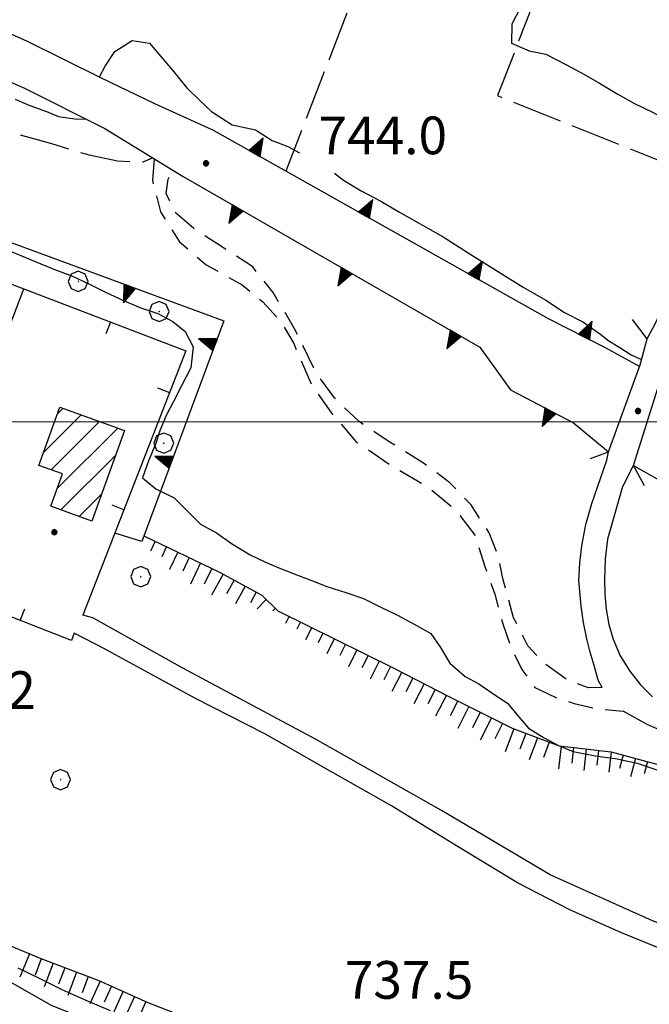
# Model space of a CAD drawing. Extents: x 2586645 to 2591469, y 4505173 to 4508631.
# Drawn here: x 2587070 to 2587195, y 4507384 to 4507580 of the extents above; entities that cross this region are included whole.
import ezdxf

# ---------------------------------------------------------------- set-up
doc = ezdxf.new("R2010")
doc.units = 0
doc.header["$LTSCALE"] = 5
doc.header["$MEASUREMENT"] = 0
for name, pattern in [('107', [1.5, 1, -0.5]), ('501', [5, 2.5, 2.5]), ('502', [5, 2.5, 2.5]), ('506', [5, 2.5, 2.5]), ('701', [2.5, 2, -0.5]), ('LSCA1', [1, -0.5, -0.5])]:
    doc.linetypes.add(name, pattern=pattern)
for name, color, linetype in [('10100000', 1, 'Continuous'), ('10700000', 1, '107'), ('10800000', 2, 'Continuous'), ('20100000', 2, 'Continuous'), ('30300000', 1, 'Continuous'), ('50100000', 1, '501'), ('50200000', 1, '502'), ('50600000', 1, '506'), ('60100000', 1, 'LSCA1'), ('70100000', 1, '701'), ('70400000', 1, 'Continuous'), ('80100000', 2, 'Continuous'), ('80200000', 1, 'Continuous'), ('80400000', 1, 'Continuous'), ('A0140000', 2, 'Continuous'), ('C2010000', 1, 'Continuous'), ('PARAMETR', 1, 'Continuous')]:
    doc.layers.add(name, color=color, linetype=linetype)
doc.styles.get("Standard").update_dxf_attribs({"font": 'romans.shx'})

# ---------------------------------------------------------------- blocks, each defined once
blk = doc.blocks.new('CERCHIO1')
at = {"linetype": 'Continuous'}
for p, q in [((0.003, 0.398), (-0.28, 0.28)), ((0.286, 0.28), (0.003, 0.398)), ((-0.28, 0.28), (-0.397, -0.002)), ((0, 0), (-0.002, -0.003)), ((0.002, 0.002), (0, 0)), ((0.005, 0.003), (0.002, 0.002)), ((0.009, 0.003), (0.005, 0.003)), ((0.011, 0.001), (0.009, 0.003)), ((0.013, -0.001), (0.011, 0.001)), ((0.403, -0.002), (0.286, 0.28)), ((-0.397, -0.002), (-0.28, -0.285)), ((-0.28, -0.285), (0.003, -0.402)), ((-0.002, -0.003), (-0.002, -0.006)), ((-0.002, -0.006), (0, -0.009)), ((0, -0.009), (0.002, -0.011)), ((0.002, -0.011), (0.005, -0.013)), ((0.003, -0.402), (0.286, -0.285)), ((0.005, -0.013), (0.009, -0.012)), ((0.009, -0.012), (0.011, -0.011)), ((0.011, -0.011), (0.013, -0.008)), ((0.014, -0.005), (0.013, -0.001)), ((0.013, -0.008), (0.014, -0.005)), ((0.286, -0.285), (0.403, -0.002))]:
    blk.add_line(p, q, dxfattribs=at)
blk = doc.blocks.new('CERCHIO5')
at = {"linetype": 'Continuous'}
for p, q in [((-0.196, 0.064), (-0.206, 0.001)), ((-0.206, 0.001), (-0.196, -0.062)), ((-0.003, -0.202), (-0.206, 0.001)), ((-0.206, 0.001), (-0.003, 0.001)), ((-0.196, -0.062), (0.022, 0.2)), ((-0.168, 0.12), (-0.196, 0.064)), ((0.162, -0.118), (-0.196, 0.064)), ((-0.196, 0.064), (0.19, -0.062)), ((-0.183, 0.032), (-0.184, 0.013)), ((-0.184, 0.013), (-0.184, -0.047)), ((-0.18, 0.058), (-0.183, 0.032)), ((-0.167, 0.093), (-0.182, 0.091)), ((-0.182, 0.091), (-0.092, 0.063)), ((-0.152, 0.092), (-0.18, 0.058)), ((-0.158, 0.051), (-0.172, 0.001)), ((-0.172, 0.001), (-0.165, -0.077)), ((-0.168, -0.118), (0.094, 0.177)), ((-0.123, 0.166), (-0.168, 0.12)), ((0.19, -0.062), (-0.168, 0.12)), ((-0.168, 0.12), (0, 0)), ((0, 0), (-0.168, -0.118)), ((-0.152, 0.092), (-0.167, 0.093)), ((-0.166, 0.023), (-0.083, 0.112)), ((-0.122, -0.02), (-0.166, 0.023)), ((-0.072, 0.156), (-0.158, 0.051)), ((-0.138, 0.053), (-0.158, -0.016)), ((-0.142, 0.108), (-0.152, 0.092)), ((-0.126, 0.022), (-0.152, 0.092)), ((-0.127, 0.089), (-0.145, 0)), ((-0.145, 0), (-0.12, -0.069)), ((-0.092, 0.063), (-0.144, 0.144)), ((-0.144, 0.144), (-0.002, 0.069)), ((-0.105, 0.116), (-0.142, 0.108)), ((-0.076, 0.082), (-0.138, 0.053)), ((-0.072, 0.156), (-0.127, 0.089)), ((-0.127, 0.089), (-0.123, 0.112)), ((-0.11, -0.009), (-0.127, 0.089)), ((-0.091, -0.032), (-0.126, 0.022)), ((-0.066, 0.194), (-0.123, 0.166)), ((0.06, 0.194), (-0.123, -0.164)), ((-0.123, -0.164), (-0.066, 0.194)), ((-0.003, -0.202), (-0.123, 0.166)), ((-0.123, 0.166), (0.162, -0.118)), ((-0.123, 0.112), (-0.114, 0.138)), ((-0.084, 0.048), (-0.122, -0.02)), ((-0.114, 0.138), (-0.098, 0.178)), ((-0.072, 0.156), (-0.105, 0.116)), ((-0.098, 0.178), (-0.082, 0.172)), ((-0.022, 0.154), (-0.084, 0.048)), ((-0.083, 0.112), (0.009, 0.101)), ((-0.082, 0.172), (-0.032, 0.175)), ((-0.05, 0.134), (-0.076, 0.082)), ((0.022, 0.2), (-0.072, 0.156)), ((-0.032, 0.175), (-0.072, 0.156)), ((-0.003, 0.152), (-0.072, 0.156)), ((-0.051, 0.061), (-0.07, -0.008)), ((-0.068, -0.179), (0.035, 0.008)), ((-0.003, 0.204), (-0.066, 0.194)), ((-0.066, 0.194), (0.116, -0.164)), ((0.012, 0.149), (-0.051, 0.112)), ((-0.051, 0.112), (-0.051, 0.061)), ((-0.016, 0.097), (-0.051, 0.061)), ((-0.051, 0.061), (-0.016, 0.097)), ((-0.04, 0.124), (-0.05, 0.134)), ((-0.032, 0.175), (-0.04, 0.124)), ((0.01, 0.186), (-0.032, 0.175)), ((0, 0.174), (-0.032, 0.175)), ((-0.032, 0.175), (0.012, 0.149)), ((0.006, 0.054), (-0.026, -0.018)), ((0.061, 0.125), (-0.022, 0.154)), ((-0.016, 0.097), (0.034, 0.11)), ((0.065, 0.085), (-0.016, 0.097)), ((-0.003, 0.001), (-0.003, 0.204)), ((0.06, 0.194), (-0.003, 0.204)), ((-0.003, 0.001), (0.06, 0.194)), ((0.116, 0.166), (-0.003, -0.202)), ((0.058, 0.137), (-0.003, 0.152)), ((-0.003, 0.001), (0.197, 0.001)), ((-0.003, 0.001), (-0.003, -0.202)), ((-0.002, 0.069), (0.042, 0.197)), ((0.042, 0.16), (0, 0.174)), ((0.072, 0.053), (0.002, -0.036)), ((0.067, 0.043), (0.006, 0.054)), ((0.009, 0.101), (0.072, 0.053)), ((0.034, 0.11), (0.01, 0.186)), ((0.026, -0.083), (0.079, 0.072)), ((0.147, 0.135), (0.033, 0.066)), ((0.033, 0.066), (0.19, 0.064)), ((0.034, 0.11), (0.093, 0.094)), ((0.074, -0.087), (0.034, 0.11)), ((0.035, 0.008), (0.147, 0.135)), ((0.094, 0.177), (0.038, -0.196)), ((0.042, 0.197), (0.067, 0.101)), ((0.107, 0.137), (0.042, 0.16)), ((0.051, -0.062), (0.106, 0.031)), ((0.118, 0.117), (0.058, 0.137)), ((0.116, 0.166), (0.06, 0.194)), ((0.06, -0.192), (0.116, 0.166)), ((0.162, 0.12), (0.06, -0.192)), ((0.079, 0.072), (0.061, 0.125)), ((0.119, 0.036), (0.065, 0.085)), ((0.065, -0.017), (0.067, 0.043)), ((0.067, 0.101), (0.08, 0.184)), ((0.08, 0.184), (0.195, -0.034)), ((0.093, 0.094), (0.124, 0.053)), ((0.14, 0.07), (0.097, -0.076)), ((0.106, 0.031), (0.14, 0.105)), ((0.158, 0.109), (0.107, 0.137)), ((0.162, 0.12), (0.116, 0.166)), ((0.116, -0.164), (0.162, 0.12)), ((0.116, -0.06), (0.119, 0.036)), ((0.156, 0.064), (0.118, 0.117)), ((0.124, 0.053), (0.124, 0.053)), ((0.124, 0.053), (0.128, -0.03)), ((0.131, -0.07), (0.156, 0.001)), ((0.14, 0.105), (0.14, 0.07)), ((0.162, 0.044), (0.156, 0.064)), ((0.156, 0.001), (0.162, 0.044)), ((0.174, 0.064), (0.158, 0.109)), ((0.19, 0.064), (0.162, 0.12)), ((0.19, 0.064), (0.173, -0.096)), ((0.182, -0.008), (0.174, 0.064)), ((0.2, 0.001), (0.19, 0.064)), ((0.19, -0.062), (0.2, 0.001)), ((-0.196, -0.062), (-0.168, -0.118)), ((0.173, -0.096), (-0.196, -0.062)), ((-0.184, -0.047), (-0.165, -0.099)), ((-0.168, -0.118), (-0.123, -0.164)), ((-0.165, -0.077), (-0.13, -0.127)), ((-0.165, -0.099), (-0.12, -0.15)), ((-0.158, -0.016), (-0.117, -0.042)), ((-0.15, -0.04), (-0.156, -0.11)), ((-0.156, -0.11), (-0.106, -0.134)), ((-0.122, -0.02), (-0.15, -0.04)), ((-0.13, -0.127), (-0.06, -0.146)), ((-0.125, -0.057), (-0.108, -0.025)), ((-0.101, -0.082), (-0.125, -0.057)), ((-0.123, -0.164), (-0.066, -0.192)), ((-0.108, -0.025), (-0.122, -0.02)), ((-0.12, -0.069), (-0.087, -0.093)), ((-0.12, -0.15), (-0.06, -0.163)), ((-0.117, -0.042), (-0.078, -0.017)), ((-0.101, -0.082), (-0.11, -0.009)), ((-0.106, -0.134), (-0.093, -0.156)), ((-0.003, -0.094), (-0.101, -0.082)), ((-0.083, -0.14), (-0.101, -0.082)), ((-0.064, -0.045), (-0.097, -0.097)), ((-0.097, -0.097), (0.026, -0.134)), ((-0.093, -0.156), (-0.091, -0.18)), ((-0.054, -0.075), (-0.091, -0.032)), ((-0.091, -0.18), (-0.054, -0.075)), ((-0.087, -0.093), (-0.028, -0.126)), ((-0.034, -0.151), (-0.083, -0.14)), ((-0.07, -0.008), (-0.042, -0.049)), ((0.038, -0.196), (-0.068, -0.179)), ((-0.066, -0.192), (-0.003, -0.202)), ((0.097, -0.076), (-0.064, -0.045)), ((-0.06, -0.146), (0.011, -0.159)), ((-0.06, -0.163), (-0.032, -0.185)), ((0.002, -0.036), (-0.054, -0.075)), ((0.051, -0.062), (-0.054, -0.075)), ((-0.054, -0.075), (0.051, -0.062)), ((-0.054, -0.075), (-0.049, -0.182)), ((-0.049, -0.182), (0.026, -0.083)), ((-0.042, -0.049), (0.014, -0.064)), ((0.048, -0.128), (-0.034, -0.151)), ((-0.032, -0.185), (0.04, -0.182)), ((-0.028, -0.126), (0.048, -0.128)), ((-0.026, -0.018), (0.022, -0.048)), ((0.136, -0.106), (-0.003, -0.094)), ((-0.003, -0.202), (0.06, -0.192)), ((0.011, -0.159), (0.044, -0.153)), ((0.014, -0.064), (0.048, -0.061)), ((0.022, -0.048), (0.075, -0.075)), ((0.026, -0.134), (0.074, -0.087)), ((0.128, -0.03), (0.035, -0.054)), ((0.035, -0.054), (0.048, -0.128)), ((0.04, -0.182), (0.062, -0.176)), ((0.044, -0.153), (0.098, -0.127)), ((0.048, -0.061), (0.065, -0.017)), ((0.048, -0.128), (0.107, -0.112)), ((0.128, -0.03), (0.051, -0.062)), ((0.06, -0.192), (0.116, -0.164)), ((0.062, -0.176), (0.095, -0.16)), ((0.075, -0.075), (0.152, -0.078)), ((0.095, -0.16), (0.119, -0.147)), ((0.098, -0.127), (0.131, -0.07)), ((0.107, -0.112), (0.116, -0.06)), ((0.116, -0.164), (0.162, -0.118)), ((0.119, -0.147), (0.136, -0.106)), ((0.195, -0.034), (0.128, -0.03)), ((0.152, -0.078), (0.175, -0.074)), ((0.162, -0.118), (0.19, -0.062)), ((0.175, -0.074), (0.182, -0.008))]:
    blk.add_line(p, q, dxfattribs=at)
blk = doc.blocks.new('TRIANG1')
at = {"linetype": 'Continuous'}
for p, q in [((0, 0.7), (-0.25, 0)), ((0, 0.289), (-0.106, 0.404)), ((-0.106, 0.404), (0, 0.322)), ((0, 0.322), (-0.099, 0.423)), ((-0.099, 0.423), (0, 0.354)), ((0, 0.354), (-0.089, 0.45)), ((-0.089, 0.45), (0, 0.381)), ((0, 0.381), (-0.08, 0.477)), ((-0.08, 0.477), (0, 0.42)), ((0, 0.42), (-0.07, 0.503)), ((-0.07, 0.503), (0, 0.453)), ((0, 0.453), (-0.06, 0.531)), ((-0.06, 0.531), (0, 0.494)), ((0, 0.494), (-0.05, 0.561)), ((-0.05, 0.561), (0, 0.526)), ((0, 0.526), (-0.042, 0.582)), ((-0.042, 0.582), (0, 0.555)), ((0, 0.555), (-0.034, 0.604)), ((-0.034, 0.604), (0, 0.585)), ((0, 0.585), (-0.027, 0.623)), ((-0.027, 0.623), (0, 0.612)), ((0, 0.612), (-0.021, 0.642)), ((-0.021, 0.642), (0, 0.642)), ((-0.013, 0.663), (0, 0.674)), ((0, 0.642), (-0.013, 0.663)), ((0.25, 0), (0, 0.7)), ((0, 0.7), (0, 0)), ((0, 0.674), (0, 0.685)), ((0, 0.685), (0, 0.674)), ((0, 0.674), (0, 0.685)), ((0, 0.674), (0, 0.685)), ((0, 0.685), (0, 0.674)), ((0, 0.674), (0, 0.685)), ((0.013, 0.663), (0, 0.674)), ((0, 0.642), (0.013, 0.663)), ((0, 0.612), (0.021, 0.642)), ((0.021, 0.642), (0, 0.642)), ((0, 0.585), (0.027, 0.623)), ((0.027, 0.623), (0, 0.612)), ((0, 0.555), (0.034, 0.604)), ((0.034, 0.604), (0, 0.585)), ((0, 0.526), (0.042, 0.582)), ((0.042, 0.582), (0, 0.555)), ((0, 0.494), (0.05, 0.561)), ((0.05, 0.561), (0, 0.526)), ((0, 0.453), (0.06, 0.531)), ((0.06, 0.531), (0, 0.494)), ((0, 0.42), (0.07, 0.503)), ((0.07, 0.503), (0, 0.453)), ((0, 0.381), (0.08, 0.477)), ((0.08, 0.477), (0, 0.42)), ((0, 0.354), (0.089, 0.45)), ((0.089, 0.45), (0, 0.381)), ((0, 0.322), (0.099, 0.423)), ((0.099, 0.423), (0, 0.354)), ((0, 0.289), (0.106, 0.404)), ((0.106, 0.404), (0, 0.322)), ((-0.25, 0), (0.25, 0)), ((-0.215, 0), (-0.236, 0.038)), ((-0.236, 0.038), (-0.178, 0)), ((-0.178, 0), (-0.227, 0.065)), ((-0.227, 0.065), (-0.141, 0)), ((-0.141, 0), (-0.218, 0.09)), ((-0.218, 0.09), (-0.111, 0)), ((-0.111, 0), (-0.209, 0.114)), ((-0.209, 0.114), (-0.072, 0)), ((-0.072, 0), (-0.201, 0.138)), ((-0.201, 0.138), (-0.042, 0)), ((-0.042, 0), (-0.192, 0.162)), ((-0.192, 0.162), (0, 0)), ((0, 0), (-0.182, 0.19)), ((-0.182, 0.19), (0, 0.038)), ((0, 0.038), (-0.172, 0.218)), ((-0.172, 0.218), (0, 0.077)), ((0, 0.077), (-0.162, 0.246)), ((-0.162, 0.246), (0, 0.112)), ((0, 0.112), (-0.152, 0.274)), ((-0.152, 0.274), (0, 0.147)), ((0, 0.147), (-0.143, 0.301)), ((-0.143, 0.301), (0, 0.182)), ((0, 0.182), (-0.134, 0.325)), ((-0.134, 0.325), (0, 0.215)), ((0, 0.215), (-0.125, 0.349)), ((-0.125, 0.349), (0, 0.256)), ((0, 0.256), (-0.115, 0.379)), ((-0.115, 0.379), (0, 0.289)), ((0, 0.256), (0.115, 0.379)), ((0.115, 0.379), (0, 0.289)), ((0, 0.215), (0.125, 0.349)), ((0.125, 0.349), (0, 0.256)), ((0, 0.182), (0.134, 0.325)), ((0.134, 0.325), (0, 0.215)), ((0, 0.147), (0.143, 0.301)), ((0.143, 0.301), (0, 0.182)), ((0, 0.112), (0.152, 0.274)), ((0.152, 0.274), (0, 0.147)), ((0, 0.077), (0.162, 0.246)), ((0.162, 0.246), (0, 0.112)), ((0, 0.038), (0.172, 0.218)), ((0.172, 0.218), (0, 0.077)), ((0, 0), (0.182, 0.19)), ((0.182, 0.19), (0, 0.038)), ((0.192, 0.162), (0, 0)), ((0.042, 0), (0.192, 0.162)), ((0.201, 0.138), (0.042, 0)), ((0.072, 0), (0.201, 0.138)), ((0.209, 0.114), (0.072, 0)), ((0.111, 0), (0.209, 0.114)), ((0.218, 0.09), (0.111, 0)), ((0.141, 0), (0.218, 0.09)), ((0.227, 0.065), (0.141, 0)), ((0.178, 0), (0.227, 0.065)), ((0.236, 0.038), (0.178, 0)), ((0.215, 0), (0.236, 0.038))]:
    blk.add_line(p, q, dxfattribs=at)
blk = doc.blocks.new('BA1LUNG')
at = {"linetype": 'Continuous'}
blk.add_line((0, 0), (1, 0), dxfattribs=at)
blk = doc.blocks.new('BA1CORT')
at = {"linetype": 'Continuous'}
blk.add_line((0, 0), (0.7, 0), dxfattribs=at)
blk = doc.blocks.new('BARMUR')
at = {"linetype": 'Continuous'}
blk.add_line((0, 0), (0.5, 0), dxfattribs=at)
blk = doc.blocks.new('CAMP_40EA1263')
at = {"layer": 'C2010000', "linetype": 'Continuous'}
for p, q in [((2587077.236, 4507501.58), (2587078.365, 4507502.708)), ((2587074.438, 4507493.832), (2587082.001, 4507501.394)), ((2587075.992, 4507490.436), (2587085.637, 4507500.081)), ((2587077.157, 4507486.651), (2587089.274, 4507498.768)), ((2587077.939, 4507482.484), (2587088.784, 4507493.328)), ((2587081.577, 4507481.172), (2587085.987, 4507485.581))]:
    blk.add_line(p, q, dxfattribs=at)

msp = doc.modelspace()

# ---------------------------------------------------------------- linework, layer by layer
at = {"layer": '10100000', "linetype": 'Continuous', "flags": 128}
for points in [[(2587194.48, 4507516.49), (2587196.23, 4507519.77), (2587197.73, 4507523.17), (2587198.7, 4507525.8), (2587199.36, 4507528.39), (2587199.62, 4507532.81), (2587199.94, 4507536), (2587200.41, 4507537.98), (2587201.15, 4507539.88), (2587202.24, 4507541.72), (2587203.54, 4507543.55), (2587205.58, 4507546.92), (2587206.94, 4507549.61), (2587212.55, 4507567.89), (2587216.61, 4507579.69), (2587220.43, 4507591.2)], [(2587055.24, 4507582.77), (2587071.09, 4507575.85), (2587085.84, 4507568.52), (2587096.55, 4507563.33), (2587107.96, 4507558.16)], [(2587055.37, 4507573.07), (2587070.56, 4507566.45), (2587086.7, 4507558.35), (2587102.23, 4507548.81)], [(2587186.51, 4507492.38), (2587186.79, 4507494.02)], [(2587185.54, 4507447.14), (2587184.76, 4507448.63), (2587183.94, 4507451.52), (2587183.17, 4507454.16), (2587182.52, 4507456.83), (2587181.86, 4507460.04), (2587181.35, 4507463.29), (2587180.89, 4507468.46), (2587181.09, 4507471.89), (2587181.5, 4507475.3), (2587182.32, 4507479.57), (2587183.48, 4507483.77), (2587186.51, 4507492.38)], [(2587189.56, 4507486.85), (2587191.77, 4507491.34)], [(2587189.56, 4507486.85), (2587186.6, 4507476.68), (2587186.16, 4507472.67), (2587186.02, 4507468.64), (2587186.11, 4507465.67), (2587186.35, 4507462.71), (2587186.89, 4507459.7), (2587187.72, 4507456.77), (2587189.16, 4507453.45), (2587191.09, 4507450.4), (2587193.21, 4507447.66), (2587195.56, 4507445.29)], [(2587229.73, 4507387.61), (2587215.55, 4507393.09), (2587195.58, 4507400.7), (2587175.23, 4507409.83), (2587153.6, 4507422.66), (2587128.55, 4507436.89), (2587102.16, 4507450.98), (2587084.27, 4507461.01), (2587082.27, 4507461.55)], [(2587214.35, 4507389.02), (2587210.67, 4507390.34), (2587199.34, 4507394.24), (2587189.38, 4507398.33), (2587179.15, 4507402.89), (2587168.72, 4507408.3), (2587156.6, 4507415.66), (2587143.68, 4507423.62), (2587132.06, 4507430.13), (2587118.47, 4507437.9), (2587104.58, 4507444.99), (2587086.63, 4507454.81), (2587080.55, 4507457.97)], [(2587229.73, 4507387.61), (2587230.07, 4507388.81), (2587230.46, 4507390.91), (2587230.63, 4507394.71), (2587229.63, 4507399.24), (2587228.67, 4507401.79), (2587227.62, 4507404.31), (2587225.73, 4507408.34), (2587223.64, 4507412.25), (2587221.34, 4507416.05), (2587218.83, 4507419.72), (2587213.72, 4507427.55), (2587210.8, 4507430.26), (2587207.7, 4507432.74), (2587204.23, 4507435.13), (2587200.58, 4507437.23), (2587197.53, 4507438.45), (2587194.52, 4507439.79), (2587189.71, 4507442.41)]]:
    msp.add_lwpolyline(points, dxfattribs=at)
at = {"layer": '10700000', "linetype": '107', "flags": 128}
for points in [[(2587096.47, 4507552.35), (2587096.13, 4507548.1), (2587097.71, 4507541.81), (2587101.54, 4507535.79), (2587106.84, 4507531.27), (2587113.98, 4507527.27), (2587118.07, 4507523.87), (2587121.76, 4507519.86), (2587124.22, 4507515.61), (2587127.82, 4507507.31), (2587131.62, 4507501.9), (2587136.58, 4507496.12), (2587143.54, 4507491.38), (2587150.94, 4507487.04), (2587156.37, 4507482.52), (2587160.38, 4507477.27), (2587162.2, 4507471.2), (2587164.19, 4507465.73), (2587165.78, 4507459.84), (2587167.57, 4507454.77), (2587169.59, 4507450.75), (2587172.2, 4507447.15), (2587176.23, 4507445.2), (2587179.97, 4507443.98), (2587184.94, 4507442.84), (2587189.71, 4507442.41)], [(2587185.54, 4507447.14), (2587182.87, 4507447.08), (2587178.74, 4507448.55), (2587174.08, 4507451.93), (2587170.77, 4507455.45), (2587167.95, 4507461.02), (2587165.82, 4507468.85), (2587165.02, 4507472.9), (2587163.06, 4507477.92), (2587159.54, 4507483.46), (2587155.29, 4507487.88), (2587150.24, 4507491.65), (2587143.23, 4507496.03), (2587137.23, 4507500.04), (2587132.33, 4507504.77), (2587128.57, 4507509.97), (2587124.41, 4507518.54), (2587120.13, 4507525.76), (2587116.1, 4507530.82), (2587110.05, 4507534.79), (2587104.34, 4507538.49), (2587100.69, 4507541.66), (2587098.88, 4507545.47), (2587099.28, 4507548.3), (2587100.18, 4507550.07)]]:
    msp.add_lwpolyline(points, dxfattribs=at)
at = {"layer": '10800000', "linetype": 'Continuous', "flags": 128}
for points in [[(2587183.23, 4507492.7), (2587186.79, 4507494.02), (2587193.12, 4507511.36), (2587194.48, 4507516.49), (2587191.61, 4507520.35)], [(2587193.98, 4507487.24), (2587191.77, 4507491.34), (2587197.45, 4507509.22), (2587200.11, 4507517.62), (2587204.26, 4507516.79)]]:
    msp.add_lwpolyline(points, dxfattribs=at)
at = {"layer": '20100000', "linetype": 'Continuous', "flags": 128}
msp.add_lwpolyline([(2587073.53, 4507491.32), (2587077.73, 4507502.94), (2587090.58, 4507498.3), (2587084.07, 4507480.27), (2587075.92, 4507483.21), (2587078.23, 4507489.63)], close=True, dxfattribs=at)
at = {"layer": '30300000', "linetype": 'Continuous', "flags": 128}
msp.add_lwpolyline([(2587064.41, 4507390.49), (2587076.02, 4507383.91), (2587099.13, 4507374.58), (2587123.77, 4507366.08), (2587138.12, 4507360.34), (2587160.54, 4507350.42), (2587175.53, 4507341.88), (2587179.14, 4507338.47), (2587166.13, 4507321.56), (2587143.34, 4507295.22), (2587127.59, 4507276.74), (2587119.94, 4507269.66), (2587115.67, 4507264.88), (2587107.95, 4507259.04), (2587103.45, 4507254.33), (2587100.5, 4507247.92)], dxfattribs=at)
at = {"layer": '50100000', "linetype": '501', "flags": 128}
for points in [[(2586969.87, 4507502.34), (2586990.65, 4507557.02), (2587102.81, 4507514.1), (2587082.27, 4507461.55)], [(2587080.55, 4507457.97), (2587080.05, 4507456.49), (2587048.73, 4507468.79)]]:
    msp.add_lwpolyline(points, dxfattribs=at)
at = {"layer": '50200000', "linetype": '502', "flags": 128}
msp.add_lwpolyline([(2587058.41, 4507494.63), (2587070.55, 4507526.45)], dxfattribs=at)
at = {"layer": '50600000', "linetype": '506', "flags": 128}
for points in [[(2586986.05, 4507565.84), (2587110.36, 4507520.08), (2587094.02, 4507476.2), (2587088.65, 4507477.86)], [(2587193, 4507511.03), (2587186.23, 4507514.73), (2587174.87, 4507520.51), (2587107.96, 4507558.16)], [(2587102.23, 4507548.81), (2587161.23, 4507514.86), (2587167.33, 4507506.34), (2587179.85, 4507499.79), (2587186.79, 4507494.02)], [(2587191.77, 4507491.34), (2587196.8, 4507488.48), (2587200.12, 4507486.1), (2587208.18, 4507481.61), (2587220.94, 4507472.23)]]:
    msp.add_lwpolyline(points, dxfattribs=at)
at = {"layer": '60100000', "linetype": 'LSCA1', "flags": 128}
for points in [[(2587094.45, 4507477.35), (2587109.47, 4507470.1), (2587117.86, 4507465.48), (2587121.08, 4507462.41)], [(2587121.08, 4507462.41), (2587144.16, 4507450.96), (2587155.07, 4507445.34), (2587167.65, 4507439.03), (2587176.98, 4507435.52), (2587187.34, 4507434.34), (2587200.06, 4507430.88), (2587208.87, 4507426.84)], [(2586948.7, 4507442.45), (2586958.8, 4507439.93), (2586968.95, 4507437.45), (2586980.64, 4507434.02), (2586990.84, 4507429.98), (2587003.07, 4507424.59), (2587014.46, 4507419.56), (2587026.57, 4507414.45), (2587035.65, 4507410.18), (2587049.42, 4507403.65), (2587061.38, 4507398.46), (2587073.92, 4507393.18), (2587085.48, 4507388.84), (2587095.24, 4507384.48), (2587107.84, 4507379.52), (2587118.28, 4507375.88), (2587127.14, 4507372.97), (2587138.65, 4507371.19), (2587149.38, 4507367.53), (2587159.15, 4507367.98), (2587168.75, 4507370.7), (2587176.67, 4507373.05), (2587181.59, 4507369.51), (2587192.28, 4507369.74), (2587198.03, 4507371.35), (2587203.64, 4507374.81), (2587209.45, 4507379.07), (2587215.97, 4507381.43), (2587217.97, 4507381.37)]]:
    msp.add_lwpolyline(points, dxfattribs=at)
at = {"layer": '70100000', "linetype": '701', "flags": 128}
for points in [[(2587208.55, 4507678.35), (2587164.77, 4507564.91), (2587206.27, 4507548.28)], [(2587166.34, 4507662.95), (2587122.67, 4507549.88)], [(2587057.7, 4507560.09), (2587067.2, 4507557.85), (2587076.05, 4507555.36), (2587083.57, 4507553.11), (2587089.2, 4507551.91), (2587094.27, 4507551.73), (2587096.13, 4507552.55)]]:
    msp.add_lwpolyline(points, dxfattribs=at)
at = {"layer": '80100000', "linetype": 'Continuous', "flags": 128}
msp.add_lwpolyline([(2587169.23, 4507582.29), (2587167.63, 4507579.16), (2587167.52, 4507575.36), (2587171.03, 4507573.85), (2587174.39, 4507573.17), (2587178.46, 4507571.04), (2587181.88, 4507569.17), (2587185.05, 4507567.41), (2587188.68, 4507565.2), (2587191.84, 4507563.42), (2587195.57, 4507561.6), (2587199.25, 4507559.61), (2587202.41, 4507557.66), (2587205.14, 4507556.3), (2587208.6, 4507555.02)], dxfattribs=at)
at = {"layer": '80200000', "linetype": 'Continuous', "flags": 128}
for points in [[(2587085.62, 4507568.64), (2587086.74, 4507570.78), (2587088.63, 4507573.67), (2587092.09, 4507575.88), (2587095.57, 4507575.34), (2587098.13, 4507572.31), (2587100.15, 4507569.96), (2587102.92, 4507566.55), (2587105.63, 4507563.88), (2587107.86, 4507561.77), (2587112, 4507559.08)], [(2587068.84, 4507564.21), (2587071.78, 4507562.98), (2587075.08, 4507561.78), (2587077.45, 4507560.77), (2587081.19, 4507560.22), (2587082.78, 4507560.32)], [(2587112, 4507559.08), (2587116.63, 4507558.09), (2587119.96, 4507556.01), (2587123.07, 4507554.81), (2587125.41, 4507553.53)], [(2587132.35, 4507549.5), (2587134.16, 4507548.08), (2587137.67, 4507546), (2587141.52, 4507543.91), (2587145.27, 4507541.71), (2587153.95, 4507536.82), (2587159.62, 4507533.15), (2587169.88, 4507526.78), (2587174.34, 4507524.21), (2587178.09, 4507521.77), (2587181.7, 4507519.93), (2587185.32, 4507517.36), (2587186.88, 4507516.13), (2587189.06, 4507514.79), (2587191.34, 4507513.32), (2587193.4, 4507512.43)], [(2587064.66, 4507535.31), (2587072.47, 4507532.02), (2587076.51, 4507530.38), (2587080.23, 4507528.99), (2587083.62, 4507527.4), (2587086.69, 4507525.9), (2587090.5, 4507524.08), (2587093.8, 4507522.66), (2587097.19, 4507521.55), (2587100.17, 4507519.97), (2587102.67, 4507517.95), (2587104.27, 4507514.91), (2587103.8, 4507510.72), (2587101.9, 4507507.17), (2587100.27, 4507503.92), (2587098.86, 4507501.24), (2587097.67, 4507498.42), (2587096.65, 4507495.34), (2587095.33, 4507492.22), (2587094.17, 4507488.88), (2587096.8, 4507486.64), (2587100.43, 4507484.87), (2587105.71, 4507479.65)], [(2587105.71, 4507479.65), (2587108.89, 4507477.89), (2587111.88, 4507475.81), (2587115.57, 4507473.52), (2587118.48, 4507472.13), (2587121.27, 4507470.98), (2587125.17, 4507469.45), (2587127.96, 4507468.34), (2587130.83, 4507467.26), (2587134.62, 4507466.05), (2587138.09, 4507464.85), (2587141.43, 4507463.16), (2587144.85, 4507461.56), (2587148.2, 4507459.77), (2587151.5, 4507457.88), (2587153.43, 4507455.09), (2587155.27, 4507451.99), (2587158.32, 4507449.31), (2587161.03, 4507447.88), (2587163.84, 4507445.92), (2587166.75, 4507444), (2587168.92, 4507441.38), (2587170.93, 4507439.07), (2587174.03, 4507437.15), (2587176.9, 4507435.63), (2587179.8, 4507434.4), (2587184.16, 4507433.55), (2587188.52, 4507432.93), (2587192.51, 4507432.09), (2587196.62, 4507430.67)], [(2587069.38, 4507391.35), (2587073.59, 4507389.27), (2587078.13, 4507387.01), (2587082.91, 4507384.91), (2587087.73, 4507382.89)]]:
    msp.add_lwpolyline(points, dxfattribs=at)
at = {"layer": 'PARAMETR', "linetype": 'Continuous', "lineweight": 0, "flags": 128}
msp.add_lwpolyline([(2586809.31, 4507500), (2590328.96, 4507500)], dxfattribs=at)

# ---------------------------------------------------------------- block references
at = {"layer": '50100000', "linetype": 'Continuous'}
for p, xscale, yscale, zscale, rotation in [((2587087.78, 4507519.85), 5.000000000414804, 5.000000000414804, 5.000000000414804, 249.0601768715997), ((2587099.57, 4507505.8), 5.00000000016927, 5.00000000016927, 5.00000000016927, 158.6530175843238), ((2587090.47, 4507482.52), 5.00000000016927, 5.00000000016927, 5.00000000016927, 158.6530175843238), ((2587069.86, 4507460.49), 4.999999998965509, 4.999999998965509, 4.999999998965509, 68.56381082610176)]:
    msp.add_blockref('BARMUR', p, dxfattribs=dict(at, xscale=xscale, yscale=yscale, zscale=zscale, rotation=rotation))
at = {"layer": '50600000', "linetype": 'Continuous'}
for p, xscale, yscale, zscale, rotation in [((2587116.44, 4507553.38), 5.000000000376279, 5.000000000376279, 5.000000000376279, 330.6335438296312), ((2587138.23, 4507541.12), 5.000000000376279, 5.000000000376279, 5.000000000376279, 330.6335438296312), ((2587113.06, 4507542.58), 5.000000000435199, 5.000000000435199, 5.000000000435199, 150.0806649119696), ((2587160.02, 4507528.86), 5.000000000376279, 5.000000000376279, 5.000000000376279, 330.6335438296312), ((2587134.73, 4507530.11), 5.000000000435199, 5.000000000435199, 5.000000000435199, 150.0806649119696), ((2587091.62, 4507526.98), 4.999999999793857, 4.999999999793857, 4.999999999793857, 159.7885953423446), ((2587181.96, 4507516.9), 4.999999998991246, 4.999999998991246, 4.999999998991246, 333.0288709628221), ((2587108.6, 4507515.36), 4.999999999788709, 4.999999999788709, 4.999999999788709, 69.57816470897261), ((2587156.4, 4507517.64), 5.000000000435199, 5.000000000435199, 5.000000000435199, 150.0806649119696), ((2587175.26, 4507502.19), 4.999999999781315, 4.999999999781315, 4.999999999781315, 152.3726585514554), ((2587099.88, 4507491.93), 4.999999999788709, 4.999999999788709, 4.999999999788709, 69.57816470897261)]:
    msp.add_blockref('TRIANG1', p, dxfattribs=dict(at, xscale=xscale, yscale=yscale, zscale=zscale, rotation=rotation))
at = {"layer": '60100000', "linetype": 'Continuous'}
for name, p, xscale, yscale, zscale, rotation in [('BA1LUNG', (2587096.7, 4507476.27), 2.241602824302166, 2.241602824302166, 2.241602824302166, 244.2278980802398), ('BA1CORT', (2587098.96, 4507475.18), 3.206043904638733, 3.206043904638733, 3.206043904638733, 244.2278980902198), ('BA1LUNG', (2587101.21, 4507474.09), 3.829278536273226, 3.829278536273226, 3.829278536273226, 244.2278981008031), ('BA1CORT', (2587103.46, 4507473), 4.290619164539544, 4.290619164539544, 4.290619164539544, 244.2278980803602), ('BA1LUNG', (2587105.71, 4507471.92), 4.65706336930909, 4.65706336930909, 4.65706336930909, 244.2278981027013), ('BA1CORT', (2587107.96, 4507470.83), 4.961068333183273, 4.961068333183273, 4.961068333183273, 244.2278981043825), ('BA1LUNG', (2587110.19, 4507469.7), 4.748006338901245, 4.748006338901245, 4.748006338901245, 241.1341834755133), ('BA1CORT', (2587112.38, 4507468.5), 4.401601884729971, 4.401601884729971, 4.401601884729971, 241.1341834562155), ('BA1LUNG', (2587114.57, 4507467.29), 3.971634873923834, 3.971634873923834, 3.971634873923834, 241.1341834768071), ('BA1CORT', (2587116.76, 4507466.08), 3.404527643669649, 3.404527643669649, 3.404527643669649, 241.1341834648981), ('BA1LUNG', (2587118.76, 4507464.62), 2.569486462254255, 2.569486462254255, 2.569486462254255, 226.3478872508375), ('BA1CORT', (2587120.57, 4507462.89), 0.9535430496582732, 0.9535430496582732, 0.9535430496582732, 226.3478873488454), ('BA1LUNG', (2587123.32, 4507461.3), 1.612126249762432, 1.612126249762432, 1.612126249762432, 243.6219520374482), ('BA1CORT', (2587125.56, 4507460.18), 2.305737427992362, 2.305737427992362, 2.305737427992362, 243.6219519458327), ('BA1LUNG', (2587127.8, 4507459.07), 2.753958183423752, 2.753958183423752, 2.753958183423752, 243.6219519767353), ('BA1CORT', (2587130.04, 4507457.96), 3.085747261374603, 3.085747261374603, 3.085747261374603, 243.6219519780153), ('BA1LUNG', (2587132.28, 4507456.85), 3.34928829473583, 3.34928829473583, 3.34928829473583, 243.6219519886846), ('BA1CORT', (2587134.52, 4507455.74), 3.567923981966135, 3.567923981966135, 3.567923981966135, 243.6219519728723), ('BA1LUNG', (2587136.76, 4507454.63), 3.754752401055183, 3.754752401055183, 3.754752401055183, 243.6219519645807), ('BA1CORT', (2587139, 4507453.52), 3.917863667342346, 3.917863667342346, 3.917863667342346, 243.6219519840278), ('BA1LUNG', (2587141.24, 4507452.41), 4.062606695397542, 4.062606695397542, 4.062606695397542, 243.6219519656646), ('BA1CORT', (2587143.48, 4507451.3), 4.192702897162666, 4.192702897162666, 4.192702897162666, 243.6219519868968), ('BA1LUNG', (2587145.7, 4507450.16), 4.310846042717969, 4.310846042717969, 4.310846042717969, 242.7669284489558), ('BA1CORT', (2587147.93, 4507449.02), 4.419048953732564, 4.419048953732564, 4.419048953732564, 242.7669284647635), ('BA1LUNG', (2587150.15, 4507447.88), 4.518855274393201, 4.518855274393201, 4.518855274393201, 242.7669284440464), ('BA1CORT', (2587152.37, 4507446.73), 4.611474843742672, 4.611474843742672, 4.611474843742672, 242.7669284483473), ('BA1LUNG', (2587154.59, 4507445.59), 4.697873495421462, 4.697873495421462, 4.697873495421462, 242.7669284565121), ('BA1CORT', (2587156.83, 4507444.46), 4.778834564764381, 4.778834564764381, 4.778834564764381, 243.347555040851), ('BA1LUNG', (2587159.06, 4507443.34), 4.855002152906407, 4.855002152906407, 4.855002152906407, 243.3475550226293), ('BA1CORT', (2587161.3, 4507442.22), 4.926912287511614, 4.926912287511614, 4.926912287511614, 243.3475550453057), ('BA1LUNG', (2587163.53, 4507441.1), 4.995015824245795, 4.995015824245795, 4.995015824245795, 243.3475550169934), ('BA1CORT', (2587165.76, 4507439.98), 4.937399920520802, 4.937399920520802, 4.937399920520802, 243.3475550349434), ('BA1LUNG', (2587168.01, 4507438.89), 4.866089934271788, 4.866089934271788, 4.866089934271788, 249.3921466406921), ('BA1CORT', (2587170.35, 4507438.01), 4.790595350238738, 4.790595350238738, 4.790595350238738, 249.3921466449603), ('BA1LUNG', (2587172.69, 4507437.13), 4.710394266291392, 4.710394266291392, 4.710394266291392, 249.3921466397821), ('BA1CORT', (2587175.03, 4507436.25), 4.624860608912563, 4.624860608912563, 4.624860608912563, 249.3921466401488), ('BA1LUNG', (2587177.4, 4507435.47), 4.533234415238757, 4.533234415238757, 4.533234415238757, 263.5118420829382), ('BA1CORT', (2587179.88, 4507435.19), 4.43458072970804, 4.43458072970804, 4.43458072970804, 263.5118421020131), ('BA1LUNG', (2587182.37, 4507434.91), 4.327731352404734, 4.327731352404734, 4.327731352404734, 263.5118420899801), ('BA1CORT', (2587184.85, 4507434.63), 4.211200180876357, 4.211200180876357, 4.211200180876357, 263.5118420814955), ('BA1LUNG', (2587187.34, 4507434.34), 4.083056215824777, 4.083056215824777, 4.083056215824777, 263.5118420878755), ('BA1CORT', (2587189.75, 4507433.69), 3.940726147924893, 3.940726147924893, 3.940726147924893, 254.777667060264), ('BA1LUNG', (2587192.16, 4507433.03), 3.780673489261952, 3.780673489261952, 3.780673489261952, 254.7776670307102), ('BA1CORT', (2587194.57, 4507432.38), 3.597848489535551, 3.597848489535551, 3.597848489535551, 254.7776670629554), ('BA1LUNG', (2587071.72, 4507394.11), 5.000000000130851, 5.000000000130851, 5.000000000130851, 247.1608304947599), ('BA1CORT', (2587074.03, 4507393.14), 4.999999997529892, 4.999999997529892, 4.999999997529892, 249.4314575978484), ('BA1LUNG', (2587076.37, 4507392.26), 4.999999997529892, 4.999999997529892, 4.999999997529892, 249.4314575978484), ('BA1CORT', (2587078.71, 4507391.38), 4.999999997529892, 4.999999997529892, 4.999999997529892, 249.4314575978484), ('BA1LUNG', (2587081.05, 4507390.51), 4.999999997529892, 4.999999997529892, 4.999999997529892, 249.4314575978484), ('BA1CORT', (2587083.39, 4507389.63), 4.999999997529892, 4.999999997529892, 4.999999997529892, 249.4314575978484), ('BA1LUNG', (2587085.72, 4507388.73), 4.999999998477588, 4.999999998477588, 4.999999998477588, 245.905356741235), ('BA1CORT', (2587088, 4507387.71), 4.999999998477588, 4.999999998477588, 4.999999998477588, 245.905356741235), ('BA1LUNG', (2587090.29, 4507386.69), 4.999999998477588, 4.999999998477588, 4.999999998477588, 245.905356741235), ('BA1CORT', (2587092.57, 4507385.67), 4.999999998477588, 4.999999998477588, 4.999999998477588, 245.905356741235), ('BA1LUNG', (2587094.85, 4507384.65), 4.999999998477588, 4.999999998477588, 4.999999998477588, 245.905356741235)]:
    msp.add_blockref(name, p, dxfattribs=dict(at, xscale=xscale, yscale=yscale, zscale=zscale, rotation=rotation))
at = {"layer": '70400000', "linetype": 'Continuous', "xscale": 5, "yscale": 5, "zscale": 5}
for p in [(2587081.35, 4507527.97), (2587097.45, 4507521.98), (2587098.37, 4507495.79), (2587093.8, 4507469.21), (2587077.84, 4507428.81)]:
    msp.add_blockref('CERCHIO1', p, dxfattribs=at)
at = {"layer": '80400000', "linetype": 'Continuous', "xscale": 2.5, "yscale": 2.5, "zscale": 2.5}
for p in [(2587106.78, 4507551.45), (2587192.68, 4507502.17), (2587076.63, 4507478.04)]:
    msp.add_blockref('CERCHIO5', p, dxfattribs=at)
at = {"layer": 'C2010000', "linetype": 'Continuous'}
msp.add_blockref('CAMP_40EA1263', (0, 0), dxfattribs=at)

# ---------------------------------------------------------------- texts
at = {"layer": 'A0140000', "linetype": 'Continuous'}
for s, p in [('744.0', (2587129.16, 4507553.25)), ('737.2', (2587047.39, 4507442.87)), ('737.5', (2587134.38, 4507385.2))]:
    msp.add_text(s, height=7.5, dxfattribs=at).set_placement(p)

doc.saveas('drawing.dxf')
